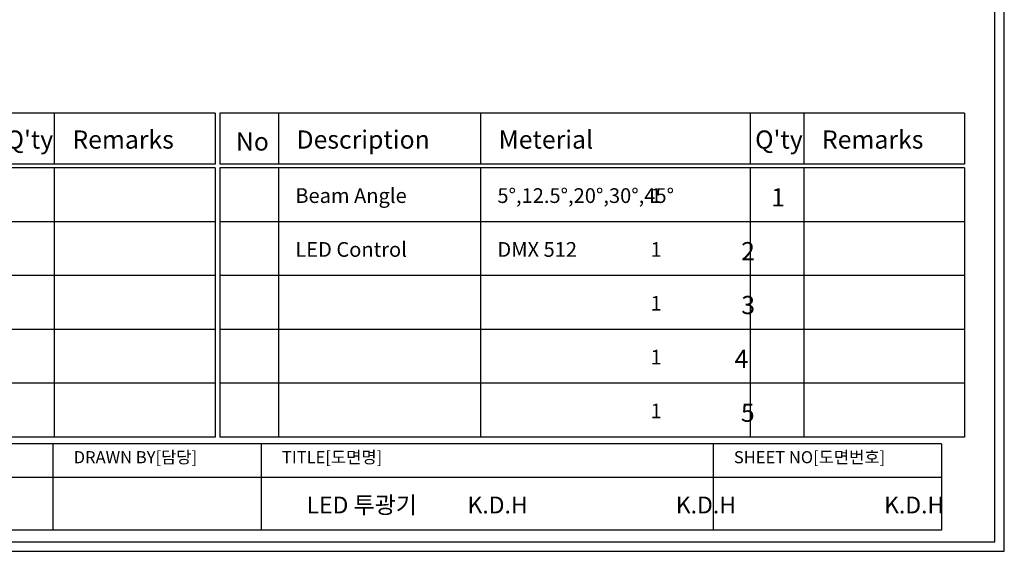
# Model space of a CAD drawing. Units: millimetres. Extents: x 381 to 1980, y 575 to 1527.
# Drawn here: x 1183 to 1682, y 599 to 869 of the extents above; entities that cross this region are included whole.
import ezdxf

# ---------------------------------------------------------------- set-up
doc = ezdxf.new("R2010")
doc.units = ezdxf.units.MM
doc.layers.add('치수선', color=7, linetype='Continuous')
doc.styles.add('로고', font='NGULIM.TTF', dxfattribs={"width": 0.7})

msp = doc.modelspace()

# ---------------------------------------------------------------- linework, layer by layer
for p, q in [((1282.4, 821.6), (905.02, 821.6)), ((1662.27, 821.6), (1284.89, 821.6)), ((1662.27, 821.6), (1662.27, 795.75)), ((1282.4, 795.75), (905.02, 795.75)), ((1282.4, 793.75), (905.02, 793.75)), ((1662.27, 795.75), (1284.89, 795.75)), ((1662.27, 793.75), (1284.89, 793.75)), ((1662.27, 793.75), (1662.27, 657.19)), ((1282.4, 766.44), (905.02, 766.44)), ((1662.27, 766.44), (1284.89, 766.44)), ((1282.4, 739.13), (905.02, 739.13)), ((1662.27, 739.13), (1284.89, 739.13)), ((1282.4, 711.81), (905.02, 711.81)), ((1662.27, 711.81), (1284.89, 711.81)), ((1282.4, 684.5), (905.02, 684.5)), ((1662.27, 684.5), (1284.89, 684.5)), ((1650.57, 653.78), (883.51, 653.78)), ((1282.4, 657.19), (905.02, 657.19)), ((1200.18, 653.78), (1200.18, 609.94)), ((1662.27, 657.19), (1284.89, 657.19)), ((1305.74, 653.78), (1305.74, 609.94)), ((1534.77, 653.78), (1534.77, 609.94)), ((1650.57, 653.78), (1650.57, 609.94)), ((1650.57, 636.68), (883.51, 636.68)), ((1650.57, 609.94), (433.25, 609.94))]:
    msp.add_line(p, q)
at = {"layer": '치수선'}
for p, q in [((1201.01, 795.75), (1201.01, 821.6)), ((1282.4, 821.6), (1282.4, 795.75)), ((1284.89, 821.6), (1284.89, 795.75)), ((1314.59, 821.6), (1314.59, 795.75)), ((1417.01, 821.6), (1417.01, 795.75)), ((1553.57, 821.6), (1553.57, 795.75)), ((1580.88, 821.6), (1580.88, 795.75)), ((1201.01, 657.19), (1201.01, 793.75)), ((1282.4, 793.75), (1282.4, 657.19)), ((1284.89, 793.75), (1284.89, 657.19)), ((1314.59, 793.75), (1314.59, 657.19)), ((1417.01, 793.75), (1417.01, 657.19)), ((1553.57, 793.75), (1553.57, 657.19)), ((1580.88, 793.75), (1580.88, 657.19))]:
    msp.add_line(p, q, dxfattribs=at)
for points in [[(404.83, 599.28), (1682.4, 599.28), (1682.4, 1502.62), (404.83, 1502.62)], [(409.7, 604.16), (1677.53, 604.16), (1677.53, 1497.74), (409.7, 1497.74)]]:
    msp.add_lwpolyline(points, close=True, dxfattribs=at)

# ---------------------------------------------------------------- texts
at = {"width": 159.3936, "attachment_point": 1, "style": '로고'}
for s, insert, char_height in [('{\\W1;Remarks}', (1210.12, 812.77), 9.2177), ('{\\W1;Meterial}', (1426.12, 812.77), 9.2177), ('{\\W1;Remarks}', (1589.99, 812.77), 9.2177), ("{\\W1;Q'ty}", (1176.25, 812.77), 9.218), ('{\\W1;No}', (1292.97, 811.79), 9.218), ('{\\W1;Description}', (1323.7, 812.77), 9.2177), ("{\\W1;Q'ty}", (1556.13, 812.77), 9.218), ('{\\W1;Beam Angle}', (1323.08, 783.46), 7.465), ('{\\W1;5%%D,12.5%%D,20%%D,30%%D,45%%D}', (1425.5, 783.46), 7.465), ('\\pi49.046;{\\W1;1}', (1137.01, 783.46), 7.465), ('\\pi78.482;{\\W1;1}', (840.83, 783.46), 9.2177), ('{\\W1;LED Control}', (1323.08, 756.15), 7.465), ('{\\W1;DMX 512}', (1425.5, 756.15), 7.465), ('\\pi49.046;{\\W1;1}', (1137.01, 756.15), 7.465), ('\\pi76.831;{\\W1;2}', (840.83, 756.15), 9.2177), ('\\pi49.046;{\\W1;1}', (1137.01, 728.83), 7.465), ('\\pi76.837;{\\W1;3}', (840.83, 728.83), 9.2177), ('\\pi49.046;{\\W1;1}', (1137.01, 701.52), 7.465), ('\\pi76.469;{\\W1;4}', (840.83, 701.52), 9.2177), ('\\pi49.046;{\\W1;1}', (1137.01, 674.21), 7.465), ('\\pi76.819;{\\W1;5}', (840.83, 674.21), 9.2177), ('{\\W1;DRAWN BY[담당]}', (1210.77, 650.1), 6.1452), ('{\\W1;TITLE[도면명]}', (1316.33, 650.1), 6.1452), ('{\\W1;SHEET NO[도면번호]}', (1545.35, 650.1), 6.1452), ('{\\W1;LED 투광기}', (1328.8, 627.06), 8.5349), ('\\pi64.752;{\\W1;K.D.H}', (857.7, 627.06), 8.5349), ('\\pi64.752;{\\W1;K.D.H}', (963.26, 627.06), 8.5349), ('\\pi64.752;{\\W1;K.D.H}', (1068.82, 627.06), 8.5349)]:
    msp.add_mtext(s, dxfattribs=dict(at, insert=insert, char_height=char_height))

doc.saveas('drawing.dxf')
